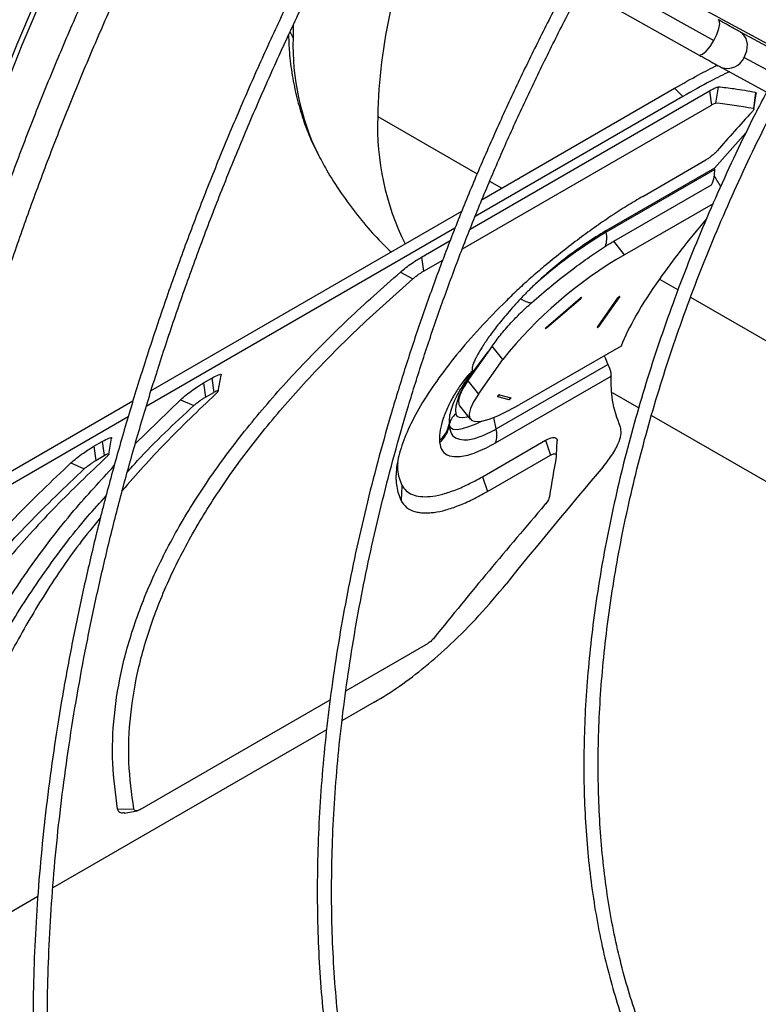
# Model space of a CAD drawing. Units: millimetres. Extents: x 5 to 414, y 3 to 291.
# Drawn here: x 204 to 208, y 27 to 32 of the extents above; entities that cross this region are included whole.
import ezdxf

# ---------------------------------------------------------------- set-up
doc = ezdxf.new("R2010")
doc.units = ezdxf.units.MM

msp = doc.modelspace()

# ---------------------------------------------------------------- linework, layer by layer
at = {"color": 7, "linetype": 'Continuous', "lineweight": 25}
for p, q in [((209.2749, 31.0496), (206.1144, 32.7724)), ((207.2126, 32.0524), (207.693, 31.7838)), ((207.1361, 31.9822), (207.6166, 31.7136)), ((208.2501, 31.5951), (207.8259, 31.8264)), ((207.8433, 31.7007), (208.2675, 31.4694)), ((207.7302, 31.6508), (208.1544, 31.4195)), ((206.4786, 30.8458), (207.6709, 31.534)), ((206.5389, 30.9935), (207.4975, 31.5469)), ((207.5381, 31.505), (207.4975, 31.5469)), ((207.6709, 31.534), (207.6802, 31.4634)), ((207.714, 31.5525), (207.7016, 31.4725)), ((207.9001, 31.5256), (207.89, 31.4453)), ((207.5381, 31.505), (206.5037, 30.9079)), ((207.8918, 31.4421), (207.9039, 31.5208)), ((206.4409, 30.748), (207.6802, 31.4634)), ((207.6965, 31.1495), (207.8528, 31.3253)), ((207.3385, 31.0081), (207.6529, 31.1896)), ((207.6965, 31.1495), (207.1545, 30.8366)), ((207.6969, 31.1419), (207.156, 30.8296)), ((207.1939, 30.785), (207.6814, 31.0664)), ((207.6887, 30.9717), (207.2483, 30.7174)), ((204.8906, 30.042), (206.438, 30.9353)), ((206.4035, 30.85), (204.8659, 29.9624)), ((206.2372, 30.7064), (206.3798, 30.7887)), ((207.1545, 30.8366), (207.156, 30.8296)), ((207.2483, 30.7174), (207.1939, 30.785)), ((206.2372, 30.7064), (206.2465, 30.6357)), ((206.2465, 30.6357), (206.3428, 30.6914)), ((206.1318, 30.6315), (206.194, 30.5983)), ((206.8569, 30.3551), (207.0268, 30.5011)), ((206.8601, 30.3542), (207.0301, 30.5002)), ((207.1125, 30.3574), (207.2152, 30.5034)), ((207.1218, 30.3627), (207.2244, 30.5088)), ((206.6422, 30.1967), (206.5892, 30.2626)), ((207.2305, 30.2631), (206.723, 29.97)), ((206.4681, 30.09), (206.5768, 30.2448)), ((206.5209, 30.0242), (206.6422, 30.1967)), ((206.6088, 29.8505), (207.1652, 30.1717)), ((205.151, 30.0793), (205.1925, 30.1033)), ((205.1925, 30.1033), (205.2018, 30.0327)), ((205.2247, 30.0393), (205.2386, 30.1186)), ((206.6057, 29.7808), (207.1808, 30.1128)), ((205.151, 30.0793), (205.1603, 30.0087)), ((206.4681, 30.09), (206.5209, 30.0242)), ((205.1603, 30.0087), (205.2018, 30.0327)), ((206.6158, 30.0121), (206.6724, 29.9969)), ((206.6256, 30.0205), (206.6822, 30.0053)), ((207.186, 30.0316), (207.3187, 29.955)), ((203.8502, 29.4414), (204.7998, 29.9896)), ((204.8114, 29.7768), (205.0359, 29.9958)), ((205.0359, 29.9958), (205.1028, 29.9669)), ((206.4268, 29.9653), (206.4796, 29.8995)), ((204.7763, 29.9107), (203.8808, 29.3938)), ((207.3825, 29.9182), (208.3869, 29.3383)), ((206.3746, 29.8661), (206.375, 29.8699)), ((204.6055, 29.7644), (204.6471, 29.7884)), ((204.6055, 29.7644), (204.6148, 29.6938)), ((204.6471, 29.7884), (204.6564, 29.7178)), ((204.6792, 29.7244), (204.6932, 29.8037)), ((206.5403, 29.6128), (206.8546, 29.7942)), ((206.8546, 29.7942), (206.8792, 29.7203)), ((206.9083, 29.7188), (206.9126, 29.7927)), ((204.6148, 29.6938), (204.6564, 29.7178)), ((206.5649, 29.5388), (206.8792, 29.7203)), ((204.4904, 29.6809), (204.5574, 29.652)), ((206.5403, 29.6128), (206.5649, 29.5388)), ((205.8602, 28.5469), (206.2686, 28.7827)), ((204.835, 27.9551), (205.7821, 28.5019)), ((206.0016, 28.4895), (205.8406, 28.3966)), ((205.7636, 28.3521), (204.4009, 27.5654)), ((204.7235, 27.9571), (204.804, 27.9586)), ((204.7564, 27.9381), (204.8209, 27.9493)), ((204.3256, 27.522), (203.5404, 27.0687))]:
    msp.add_line(p, q, dxfattribs=at)
at = {"color": 8, "linetype": 'Continuous', "lineweight": 25}
for p, q in [((205.581, 31.8301), (205.5968, 31.7964)), ((205.598, 31.8624), (205.5968, 31.7964)), ((206.0185, 31.4063), (206.5142, 31.1201)), ((206.5762, 31.0843), (206.6362, 31.0497)), ((207.4213, 30.5964), (207.5145, 30.5426)), ((207.5772, 30.5064), (208.3418, 30.065)), ((206.6088, 29.8505), (206.5971, 29.9077))]:
    msp.add_line(p, q, dxfattribs=at)
at = {"color": 7, "linetype": 'Continuous', "lineweight": 25, "flags": 128}
for points in [[(203.2177, 27.145), (203.2213, 27.3976), (203.232, 27.654), (203.2498, 27.914), (203.2748, 28.1773), (203.3068, 28.4436), (203.3458, 28.7126), (203.3919, 28.9841), (203.4449, 29.2576), (203.5047, 29.533), (203.5714, 29.81), (203.6449, 30.0882), (203.7251, 30.3673), (203.8118, 30.647), (203.905, 30.9271), (204.0046, 31.2072), (204.1105, 31.487), (204.2226, 31.7663), (204.3407, 32.0447), (204.4648, 32.3218), (204.5946, 32.5976), (204.7301, 32.8715), (204.8711, 33.1433), (204.9137, 33.223)], [(203.248, 27.1625), (203.2516, 27.4139), (203.2623, 27.6692), (203.28, 27.928), (203.3048, 28.1901), (203.3367, 28.4551), (203.3755, 28.7229), (203.4214, 28.9931), (203.4741, 29.2654), (203.5337, 29.5396), (203.6001, 29.8152), (203.6733, 30.0921), (203.753, 30.37), (203.8394, 30.6484), (203.9322, 30.9272), (204.0313, 31.206), (204.1367, 31.4846), (204.2483, 31.7625), (204.3659, 32.0396), (204.4894, 32.3156), (204.6186, 32.59), (204.7535, 32.8627), (204.8938, 33.1333), (204.9351, 33.2106)], [(207.0301, 30.5002), (207.0318, 30.5019), (207.033, 30.5033), (207.0336, 30.5044), (207.0333, 30.5049), (207.0323, 30.5047), (207.0307, 30.504), (207.0288, 30.5027), (207.0268, 30.5011)], [(207.2244, 30.5088), (207.2249, 30.5098), (207.2247, 30.5103), (207.2237, 30.5101), (207.2221, 30.5094), (207.2201, 30.5081), (207.2182, 30.5065), (207.2164, 30.5049), (207.2152, 30.5034)], [(206.8569, 30.3551), (206.8551, 30.3535), (206.8539, 30.352), (206.8533, 30.3509), (206.8536, 30.3505), (206.8546, 30.3506), (206.8562, 30.3514), (206.8581, 30.3526), (206.8601, 30.3542)], [(207.1125, 30.3574), (207.112, 30.3563), (207.1122, 30.3558), (207.1132, 30.356), (207.1148, 30.3568), (207.1168, 30.358), (207.1188, 30.3596), (207.1205, 30.3613), (207.1218, 30.3627)], [(206.496, 30.1397), (206.4726, 30.1049), (206.4527, 30.0721), (206.4362, 30.0416), (206.4232, 30.0133), (206.4138, 29.9875), (206.4081, 29.9642), (206.4059, 29.9436), (206.4075, 29.9257)], [(206.4681, 30.09), (206.4434, 30.0515), (206.4275, 30.0185), (206.4206, 29.9917), (206.423, 29.9716), (206.4268, 29.9653)], [(206.5209, 30.0242), (206.4963, 29.9857), (206.4804, 29.9527), (206.4735, 29.9259), (206.4759, 29.9059), (206.4873, 29.893), (206.5077, 29.8875), (206.5366, 29.8896), (206.5734, 29.8991), (206.6173, 29.916), (206.6675, 29.9398), (206.723, 29.97)], [(206.6256, 30.0205), (206.6246, 30.0204), (206.623, 30.0196), (206.621, 30.0183), (206.619, 30.0167), (206.6173, 30.0151), (206.616, 30.0136), (206.6155, 30.0126), (206.6158, 30.0121)], [(206.6724, 29.9969), (206.6734, 29.997), (206.675, 29.9978), (206.6769, 29.9991), (206.6789, 30.0007), (206.6807, 30.0023), (206.6819, 30.0038), (206.6825, 30.0048), (206.6822, 30.0053)]]:
    msp.add_lwpolyline(points, dxfattribs=at)
at = {"color": 8, "linetype": 'Continuous', "lineweight": 25, "flags": 128}
for points in [[(207.693, 31.7838), (207.7082, 31.8146), (207.7182, 31.8438), (207.7218, 31.8678), (207.7186, 31.8837), (207.7141, 31.8882)], [(207.8433, 31.7007), (207.8562, 31.7327), (207.8596, 31.7655), (207.8532, 31.795), (207.8378, 31.8177), (207.8259, 31.8264)], [(207.6166, 31.7136), (207.6217, 31.7122), (207.6366, 31.717), (207.655, 31.7318), (207.6746, 31.7551), (207.693, 31.7838)], [(206.4075, 29.9257), (206.4132, 29.9146), (206.4248, 29.9083), (206.4421, 29.9068), (206.4648, 29.9103), (206.4699, 29.9116)], [(206.375, 29.8699), (206.3816, 29.8573), (206.3947, 29.8501), (206.4144, 29.8484), (206.4402, 29.8524), (206.4717, 29.8619), (206.5083, 29.8767), (206.5351, 29.8893)]]:
    msp.add_lwpolyline(points, dxfattribs=at)
at = {"color": 8, "linetype": 'Continuous', "lineweight": 25}
for centre, radius, start, end in [((208.7878, 31.3425), 2.77, 156.2599, 178.6803), ((206.8488, 31.7626), 1.2524, 178.4531, 205.6432), ((207.7608, 31.7346), 0.0892, 249.88, 337.671), ((207.3414, 31.3592), 1.3238, 177.9633, 206.336)]:
    msp.add_arc(centre, radius, start, end, dxfattribs=at)
at = {"color": 7, "linetype": 'Continuous', "lineweight": 25}
for centre, radius, start, end in [((213.3827, 26.3252), 7.5031, 137.14937, 139.12052), ((208.3335, 28.8521), 2.3016, 120.7717, 131.9182), ((207.0362, 30.8001), 0.1234, 340.9652, 13.8735), ((208.3152, 28.8625), 2.1399, 119.9065, 141.4274), ((206.8004, 30.6031), 0.126, 236.137, 262.7527), ((207.0292, 30.5037), 0.00356, 226.5955, 283.3729), ((207.2092, 30.5244), 0.0218, 285.831, 314.1636), ((206.8593, 30.3577), 0.00356, 226.5955, 283.3729), ((207.1066, 30.3783), 0.0218, 285.831, 314.1636), ((207.8047, 29.2166), 1.6015, 140.0599, 144.8041), ((211.2642, 31.9794), 4.4799, 203.1996, 203.7977), ((206.6006, 30.0396), 0.0314, 298.8125, 322.5214), ((206.6573, 30.0244), 0.0314, 298.8125, 322.5214), ((206.4584, 29.8587), 0.0841, 127.2337, 172.3936), ((206.2472, 29.894), 0.1285, 307.8163, 351.305), ((206.246, 29.886), 0.13, 308.192, 351.2345), ((206.4496, 29.8851), 0.0761, 187.9075, 191.5311), ((206.6314, 29.8804), 0.2572, 181.2817, 183.1719), ((206.4889, 29.8209), 0.1235, 341.0336, 13.8633), ((206.5772, 29.8013), 0.2514, 182.0044, 184.0039), ((212.678, 28.6236), 5.872, 169.30556, 171.28372)]:
    msp.add_arc(centre, radius, start, end, dxfattribs=at)
for centre, major_axis, ratio, start_param, end_param in [((217.1959, 21.65), (10.0997, -9.6679), 0.175499, 2.877333, 2.923739), ((209.9312, 30.8387), (-2.6418, 3.0818), 0.410743, 1.14872, 1.165258), ((208.8861, 31.442), (1.6624, 1.4251), 0.218443, 2.201724, 2.432882), ((208.8861, 31.442), (1.6624, 1.4251), 0.218443, 2.432882, 2.750372), ((217.5773, 21.936), (12.9927, 13.4089), 0.692277, 1.662673, 1.703454), ((217.2295, 21.7138), (13.0281, 13.3437), 0.691721, 1.66196, 1.708366)]:
    msp.add_ellipse(centre, major_axis=major_axis, ratio=ratio, start_param=start_param, end_param=end_param, dxfattribs=at)
for points, knots in [([(205.1042, 33.114), (205.1033, 33.1124), (205.0558, 33.0263), (204.9658, 32.8536), (204.8348, 32.5959), (204.7094, 32.3362), (204.5889, 32.075), (204.4737, 31.8126), (204.3639, 31.5492), (204.2595, 31.2851), (204.1606, 31.0205), (204.0675, 30.7557), (203.98, 30.491), (203.8984, 30.2265), (203.8227, 29.9625), (203.7529, 29.6994), (203.6892, 29.4373), (203.6317, 29.1765), (203.5803, 28.9172), (203.5351, 28.6598), (203.4962, 28.4044), (203.4636, 28.1513), (203.4373, 27.9007), (203.4174, 27.6529), (203.4039, 27.4082), (203.3969, 27.1667), (203.3962, 26.9287), (203.402, 26.6944), (203.4142, 26.464), (203.4328, 26.2379), (203.4578, 26.0161), (203.4893, 25.7989), (203.527, 25.5866), (203.5711, 25.3793), (203.6215, 25.1772), (203.6781, 24.9806), (203.7409, 24.7896), (203.8098, 24.6045), (203.8848, 24.4253), (203.9658, 24.2524), (204.0527, 24.0858), (204.1453, 23.9258), (204.2437, 23.7725), (204.3477, 23.6261), (204.4572, 23.4866), (204.5721, 23.3543), (204.6922, 23.2293), (204.8174, 23.1115), (204.9479, 23.0016), (205.0623, 22.9135), (205.135, 22.865), (205.1609, 22.8478)], [0, 0, 0, 0, 0.000385, 0.021417, 0.04245, 0.063482, 0.084516, 0.105549, 0.126583, 0.147618, 0.168653, 0.18969, 0.210727, 0.231765, 0.252804, 0.273845, 0.294886, 0.315929, 0.336973, 0.358019, 0.379066, 0.400114, 0.421164, 0.442216, 0.463268, 0.484322, 0.505377, 0.526433, 0.547489, 0.568546, 0.589603, 0.610659, 0.631713, 0.652766, 0.673815, 0.694861, 0.715902, 0.736936, 0.757963, 0.778982, 0.79999, 0.820987, 0.841971, 0.862942, 0.8839, 0.904842, 0.925771, 0.946686, 0.967589, 0.988482, 1, 1, 1, 1]), ([(205.0108, 23.1376), (204.9891, 23.1551), (204.9244, 23.2074), (204.822, 23.3026), (204.7033, 23.4227), (204.5901, 23.5504), (204.4821, 23.6851), (204.3796, 23.8268), (204.2826, 23.9753), (204.1913, 24.1305), (204.1056, 24.2922), (204.0257, 24.4602), (203.9517, 24.6345), (203.8835, 24.8148), (203.8214, 25.0009), (203.7653, 25.1928), (203.7153, 25.3902), (203.6714, 25.5928), (203.6337, 25.8006), (203.6023, 26.0133), (203.5771, 26.2308), (203.5582, 26.4527), (203.5456, 26.679), (203.5393, 26.9093), (203.5394, 27.1434), (203.5458, 27.3812), (203.5586, 27.6224), (203.5777, 27.8667), (203.6031, 28.1139), (203.6347, 28.3637), (203.6727, 28.616), (203.7169, 28.8704), (203.7672, 29.1268), (203.8237, 29.3848), (203.8863, 29.6442), (203.9549, 29.9048), (204.0295, 30.1662), (204.11, 30.4283), (204.1963, 30.6908), (204.2883, 30.9534), (204.3859, 31.2158), (204.4891, 31.4778), (204.5977, 31.7391), (204.7116, 31.9996), (204.8308, 32.2588), (204.955, 32.5166), (205.0847, 32.7725), (205.176, 32.9482), (205.2254, 33.0377), (205.2285, 33.0433)], [0, 0, 0, 0, 0.011096, 0.033181, 0.055254, 0.077314, 0.099358, 0.121387, 0.143399, 0.165397, 0.18738, 0.209349, 0.231307, 0.253254, 0.275193, 0.297123, 0.319048, 0.340968, 0.362883, 0.384796, 0.406707, 0.428616, 0.450525, 0.472434, 0.494342, 0.516252, 0.538161, 0.560072, 0.581984, 0.603897, 0.625812, 0.647728, 0.669645, 0.691564, 0.713483, 0.735405, 0.757327, 0.779251, 0.801175, 0.823101, 0.845028, 0.866955, 0.888883, 0.910812, 0.932742, 0.954672, 0.976602, 0.998533, 1, 1, 1, 1]), ([(205.9172, 32.6528), (205.9092, 32.6382), (205.8558, 32.5411), (205.7618, 32.3593), (205.6355, 32.1077), (205.5147, 31.8543), (205.3989, 31.5995), (205.2884, 31.3435), (205.1833, 31.0867), (205.0836, 30.8292), (204.9896, 30.5714), (204.9012, 30.3134), (204.8186, 30.0557), (204.7418, 29.7983), (204.671, 29.5416), (204.6062, 29.2859), (204.5475, 29.0314), (204.495, 28.7784), (204.4486, 28.527), (204.4085, 28.2777), (204.3746, 28.0305), (204.3471, 27.7859), (204.3259, 27.544), (204.3111, 27.3051), (204.3027, 27.0694), (204.3007, 26.8371), (204.3051, 26.6086), (204.3159, 26.3839), (204.333, 26.1635), (204.3566, 25.9474), (204.3865, 25.736), (204.4228, 25.5293), (204.4654, 25.3278), (204.5142, 25.1314), (204.5692, 24.9406), (204.6303, 24.7553), (204.6976, 24.5759), (204.7709, 24.4026), (204.8501, 24.2355), (204.9351, 24.0747), (205.026, 23.9205), (205.1225, 23.7731), (205.2245, 23.6324), (205.3321, 23.4989), (205.4449, 23.3724), (205.563, 23.2533), (205.6862, 23.1414), (205.8146, 23.0377), (205.9113, 22.9653), (205.9665, 22.93), (205.9757, 22.9241)], [0, 0, 0, 0, 0.00383, 0.025397, 0.046965, 0.068533, 0.090102, 0.11167, 0.133239, 0.154808, 0.176378, 0.197948, 0.219519, 0.24109, 0.262662, 0.284235, 0.305808, 0.327382, 0.348956, 0.370532, 0.392108, 0.413685, 0.435263, 0.456842, 0.478421, 0.500001, 0.521581, 0.543162, 0.564743, 0.586324, 0.607905, 0.629485, 0.651064, 0.672641, 0.694216, 0.715789, 0.737358, 0.758923, 0.780483, 0.802037, 0.823585, 0.845126, 0.866659, 0.888185, 0.909702, 0.931212, 0.952714, 0.974209, 0.995699, 1, 1, 1, 1]), ([(205.3973, 23.5357), (205.368, 23.5704), (205.3025, 23.6479), (205.2072, 23.7767), (205.1104, 23.9204), (205.0193, 24.071), (204.9339, 24.2282), (204.8542, 24.3918), (204.7805, 24.5616), (204.7126, 24.7374), (204.6508, 24.9192), (204.595, 25.1067), (204.5453, 25.2997), (204.5018, 25.498), (204.4645, 25.7015), (204.4335, 25.9098), (204.4087, 26.1229), (204.3903, 26.3405), (204.3782, 26.5623), (204.3725, 26.7882), (204.3731, 27.0178), (204.3801, 27.251), (204.3934, 27.4876), (204.4131, 27.7273), (204.4391, 27.9697), (204.4714, 28.2148), (204.51, 28.4622), (204.5548, 28.7117), (204.6058, 28.963), (204.6629, 29.2159), (204.7261, 29.4701), (204.7953, 29.7253), (204.8705, 29.9813), (204.9515, 30.2378), (205.0383, 30.4946), (205.1307, 30.7513), (205.2288, 31.0077), (205.3324, 31.2637), (205.4414, 31.5188), (205.5556, 31.7728), (205.675, 32.0255), (205.7997, 32.2765), (205.9013, 32.4741), (205.9631, 32.5872), (205.9799, 32.6181)], [0, 0, 0, 0, 0.01969, 0.044028, 0.068358, 0.092679, 0.116991, 0.141295, 0.165591, 0.189882, 0.214167, 0.238447, 0.262723, 0.286997, 0.311268, 0.335537, 0.359805, 0.384072, 0.408339, 0.432606, 0.456873, 0.48114, 0.505407, 0.529675, 0.553944, 0.578213, 0.602483, 0.626754, 0.651026, 0.675299, 0.699572, 0.723846, 0.748121, 0.772397, 0.796673, 0.82095, 0.845227, 0.869505, 0.893783, 0.918062, 0.94234, 0.96662, 0.990899, 1, 1, 1, 1]), ([(206.9698, 32.0737), (206.951, 32.0387), (206.8925, 31.9299), (206.7995, 31.745), (206.6907, 31.5195), (206.5874, 31.2924), (206.4892, 31.0642), (206.3965, 30.8352), (206.3093, 30.6056), (206.2277, 30.3757), (206.1518, 30.1459), (206.0818, 29.9164), (206.0177, 29.6875), (205.9596, 29.4595), (205.9076, 29.2327), (205.8617, 29.0074), (205.822, 28.7839), (205.7886, 28.5624), (205.7615, 28.3433), (205.7407, 28.1268), (205.7264, 27.9132), (205.7184, 27.7028), (205.7168, 27.4958), (205.7216, 27.2926), (205.7329, 27.0933), (205.7505, 26.8983), (205.7745, 26.7077), (205.8049, 26.5219), (205.8416, 26.3411), (205.8845, 26.1654), (205.9337, 25.9952), (205.989, 25.8307), (206.0504, 25.6721), (206.1179, 25.5195), (206.1912, 25.3733), (206.2703, 25.2335), (206.3552, 25.1004), (206.4456, 24.9741), (206.5416, 24.8549), (206.6428, 24.7428), (206.7492, 24.638), (206.861, 24.541), (206.9548, 24.4671), (207.013, 24.4283), (207.0306, 24.4166)], [0, 0, 0, 0, 0.011595, 0.036048, 0.060501, 0.084954, 0.109408, 0.133862, 0.158317, 0.182773, 0.207229, 0.231686, 0.256145, 0.280604, 0.305064, 0.329526, 0.353989, 0.378453, 0.402918, 0.427384, 0.451852, 0.476321, 0.500791, 0.525262, 0.549734, 0.574206, 0.598677, 0.623148, 0.647617, 0.672084, 0.696548, 0.721007, 0.745461, 0.769908, 0.794346, 0.818775, 0.843193, 0.867599, 0.891993, 0.916373, 0.940741, 0.965098, 0.989445, 1, 1, 1, 1]), ([(206.6541, 24.8388), (206.6296, 24.8658), (206.5719, 24.9294), (206.4871, 25.0381), (206.3989, 25.1634), (206.3165, 25.2957), (206.2397, 25.4345), (206.1686, 25.5797), (206.1035, 25.7312), (206.0442, 25.8887), (205.991, 26.0521), (205.9438, 26.2211), (205.9028, 26.3956), (205.8679, 26.5752), (205.8393, 26.7598), (205.817, 26.9491), (205.801, 27.143), (205.7913, 27.341), (205.788, 27.5431), (205.791, 27.7489), (205.8004, 27.9581), (205.8162, 28.1705), (205.8382, 28.3858), (205.8666, 28.6038), (205.9012, 28.8241), (205.942, 29.0465), (205.989, 29.2706), (206.0421, 29.4962), (206.1013, 29.723), (206.1664, 29.9506), (206.2374, 30.1789), (206.3142, 30.4075), (206.3967, 30.636), (206.4848, 30.8643), (206.5784, 31.0919), (206.6773, 31.3186), (206.7813, 31.5442), (206.8909, 31.7682), (206.9747, 31.9334), (207.0234, 32.0232), (207.0323, 32.0396)], [0, 0, 0, 0, 0.019965, 0.047108, 0.074237, 0.101352, 0.128453, 0.155541, 0.182617, 0.209683, 0.236741, 0.263792, 0.290838, 0.317879, 0.344917, 0.371953, 0.398988, 0.426022, 0.453056, 0.48009, 0.507125, 0.53416, 0.561196, 0.588234, 0.615273, 0.642313, 0.669354, 0.696396, 0.72344, 0.750485, 0.777531, 0.804578, 0.831626, 0.858674, 0.885724, 0.912774, 0.939824, 0.966876, 0.993927, 1, 1, 1, 1]), ([(207.8259, 31.8264), (207.8206, 31.8293), (207.8052, 31.8377), (207.7753, 31.8541), (207.7424, 31.8724), (207.7213, 31.8842), (207.7141, 31.8882)], [0, 0, 0, 0, 0.173556, 0.50221, 0.832448, 1, 1, 1, 1]), ([(205.5743, 31.8103), (205.5755, 31.7823), (205.5783, 31.7147), (205.5921, 31.6108), (205.6145, 31.4992), (205.6456, 31.3928), (205.6796, 31.3014), (205.7069, 31.2478), (205.718, 31.2261)], [0, 0, 0, 0, 0.133303, 0.321713, 0.508869, 0.693832, 0.875722, 1, 1, 1, 1]), ([(207.6166, 31.7136), (207.624, 31.7094), (207.6458, 31.6973), (207.6795, 31.6786), (207.7095, 31.662), (207.725, 31.6535), (207.7302, 31.6508)], [0, 0, 0, 0, 0.1735981, 0.5049516, 0.83703, 1, 1, 1, 1]), ([(207.4975, 31.5469), (207.5382, 31.5701), (207.6154, 31.614), (207.6797, 31.6464), (207.7101, 31.6617)], [0, 0, 0, 0, 0.527224, 1, 1, 1, 1]), ([(207.7702, 31.6289), (207.74, 31.6143), (207.6717, 31.581), (207.586, 31.5323), (207.5381, 31.505)], [0, 0, 0, 0, 0.440842, 1, 1, 1, 1]), ([(207.9553, 31.528), (207.9362, 31.4914), (207.8831, 31.3903), (207.8017, 31.2225), (207.7107, 31.0252), (207.6253, 30.8266), (207.5451, 30.6273), (207.4706, 30.4274), (207.4017, 30.2274), (207.3386, 30.0275), (207.2813, 29.8281), (207.2301, 29.6296), (207.185, 29.4322), (207.146, 29.2363), (207.1132, 29.0423), (207.0867, 28.8505), (207.0666, 28.6611), (207.0528, 28.4746), (207.0455, 28.2912), (207.0445, 28.1112), (207.05, 27.9349), (207.0619, 27.7627), (207.0802, 27.5949), (207.1048, 27.4316), (207.1358, 27.2733), (207.1731, 27.1202), (207.2167, 26.9725), (207.2664, 26.8305), (207.3221, 26.6944), (207.3839, 26.5646), (207.4515, 26.4411), (207.5248, 26.3244), (207.6038, 26.2144), (207.6883, 26.1115), (207.7779, 26.0158), (207.8731, 25.9278), (207.9535, 25.8611), (208.0038, 25.8266), (208.0191, 25.8162)], [0, 0, 0, 0, 0.016205, 0.044786, 0.073366, 0.101947, 0.13053, 0.159113, 0.187698, 0.216284, 0.244872, 0.273461, 0.302053, 0.330647, 0.359242, 0.387841, 0.416441, 0.445044, 0.473649, 0.502255, 0.530864, 0.559473, 0.588083, 0.616691, 0.645298, 0.673901, 0.702498, 0.731087, 0.759666, 0.788231, 0.816781, 0.845312, 0.873822, 0.90231, 0.930775, 0.959219, 0.987643, 1, 1, 1, 1]), ([(207.6709, 31.534), (207.682, 31.5401), (207.7021, 31.551), (207.7103, 31.552), (207.714, 31.5525)], [0, 0, 0, 0, 0.5589291, 1, 1, 1, 1]), ([(207.9001, 31.5256), (207.8641, 31.532), (207.7997, 31.5435), (207.7402, 31.5497), (207.714, 31.5525)], [0, 0, 0, 0, 0.5599979, 1, 1, 1, 1]), ([(207.9001, 31.5256), (207.9023, 31.5249), (207.9048, 31.5242), (207.9035, 31.5206), (207.9033, 31.52)], [0, 0, 0, 0, 0.837832, 1, 1, 1, 1]), ([(207.7519, 26.15), (207.7496, 26.1525), (207.7179, 26.1859), (207.6618, 26.2572), (207.584, 26.3642), (207.5123, 26.4787), (207.4462, 26.5997), (207.3858, 26.727), (207.3314, 26.8606), (207.2828, 27.0001), (207.2404, 27.1453), (207.204, 27.296), (207.1738, 27.4519), (207.1499, 27.6127), (207.1322, 27.7783), (207.1209, 27.9482), (207.1158, 28.1223), (207.1171, 28.3001), (207.1248, 28.4815), (207.1388, 28.6661), (207.1591, 28.8536), (207.1857, 29.0436), (207.2185, 29.2358), (207.2576, 29.43), (207.3027, 29.6257), (207.3539, 29.8226), (207.4111, 30.0205), (207.4741, 30.2188), (207.5429, 30.4174), (207.6173, 30.6158), (207.6972, 30.8137), (207.7825, 31.0108), (207.8733, 31.2066), (207.9518, 31.3678), (208.0018, 31.4628), (208.0181, 31.4938)], [0, 0, 0, 0, 0.002481, 0.034313, 0.066118, 0.097897, 0.129652, 0.161383, 0.193094, 0.224788, 0.256469, 0.288139, 0.319801, 0.351457, 0.38311, 0.414761, 0.446411, 0.478061, 0.509711, 0.541363, 0.573017, 0.604673, 0.636331, 0.667991, 0.699653, 0.731318, 0.762984, 0.794653, 0.826323, 0.857995, 0.889668, 0.921342, 0.953018, 0.984694, 1, 1, 1, 1]), ([(207.6802, 31.4634), (207.6857, 31.4664), (207.6956, 31.4718), (207.6998, 31.4723), (207.7016, 31.4725)], [0, 0, 0, 0, 0.5555075, 1, 1, 1, 1]), ([(207.89, 31.4453), (207.8908, 31.4448), (207.8926, 31.4439), (207.8909, 31.4386), (207.8854, 31.432), (207.8819, 31.428)], [0, 0, 0, 0, 0.281561, 0.560391, 1, 1, 1, 1]), ([(207.7097, 31.2357), (207.7056, 31.2314), (207.6974, 31.2225), (207.6811, 31.2088), (207.6657, 31.1974), (207.6571, 31.1922), (207.6529, 31.1896)], [0, 0, 0, 0, 0.275543, 0.564044, 0.782948, 1, 1, 1, 1]), ([(205.7206, 31.2212), (205.7345, 31.1943), (205.7695, 31.1269), (205.835, 31.0247), (205.9155, 30.9152), (205.9986, 30.8169), (206.0578, 30.7584), (206.0851, 30.7315)], [0, 0, 0, 0, 0.148179, 0.371578, 0.593086, 0.812778, 1, 1, 1, 1]), ([(207.6814, 31.0664), (207.6869, 31.0791), (207.6967, 31.1017), (207.6968, 31.1297), (207.6969, 31.1419)], [0, 0, 0, 0, 0.561884, 1, 1, 1, 1]), ([(207.6969, 31.1419), (207.6968, 31.1433), (207.6967, 31.1458), (207.6965, 31.1484), (207.6965, 31.1495)], [0, 0, 0, 0, 0.56, 1, 1, 1, 1]), ([(207.3385, 31.0081), (207.313, 30.993), (207.2619, 30.9628), (207.1806, 30.9102), (207.0973, 30.8531), (207.013, 30.7916), (206.9289, 30.7269), (206.8513, 30.6636), (206.7812, 30.6032), (206.7182, 30.5462), (206.6791, 30.5081), (206.6595, 30.4891)], [0, 0, 0, 0, 0.118432, 0.236839, 0.355122, 0.473364, 0.59169, 0.709952, 0.806794, 0.903164, 1, 1, 1, 1]), ([(207.1545, 30.8366), (207.1219, 30.8167), (207.0568, 30.7771), (206.9588, 30.7051), (206.8704, 30.6335), (206.8207, 30.5876), (206.7959, 30.5647)], [0, 0, 0, 0, 0.2825, 0.563482, 0.782654, 1, 1, 1, 1]), ([(206.7845, 30.4781), (206.8174, 30.5068), (206.8833, 30.5642), (206.9826, 30.642), (207.0739, 30.708), (207.1265, 30.7426), (207.1528, 30.7598)], [0, 0, 0, 0, 0.2797519, 0.5598367, 0.7800171, 1, 1, 1, 1]), ([(207.1528, 30.7598), (207.1576, 30.7629), (207.1653, 30.7678), (207.176, 30.7744), (207.185, 30.7798), (207.191, 30.7833), (207.1939, 30.785)], [0, 0, 0, 0, 0.340799, 0.56088, 0.780614, 1, 1, 1, 1]), ([(206.1318, 30.6315), (206.1406, 30.6388), (206.1584, 30.6535), (206.1879, 30.675), (206.215, 30.6931), (206.2298, 30.7019), (206.2372, 30.7064)], [0, 0, 0, 0, 0.282121, 0.5626778, 0.7814641, 1, 1, 1, 1]), ([(204.7235, 27.9571), (204.7132, 28.0325), (204.6925, 28.1832), (204.7019, 28.4215), (204.742, 28.6663), (204.8161, 28.9171), (204.9232, 29.1719), (205.0605, 29.4243), (205.2249, 29.6725), (205.4134, 29.9154), (205.6282, 30.1569), (205.8659, 30.3962), (206.0431, 30.553), (206.1318, 30.6315)], [0, 0, 0, 0, 0.093363, 0.186729, 0.280061, 0.373371, 0.466675, 0.559969, 0.647947, 0.735927, 0.823937, 0.911971, 1, 1, 1, 1]), ([(204.804, 27.9586), (204.7936, 28.0348), (204.7729, 28.1859), (204.7833, 28.4234), (204.824, 28.6647), (204.8972, 28.9096), (205.0018, 29.1571), (205.135, 29.402), (205.2944, 29.6436), (205.4779, 29.8816), (205.6891, 30.1205), (205.926, 30.3603), (206.1042, 30.5186), (206.194, 30.5983)], [0, 0, 0, 0, 0.095839, 0.190182, 0.283309, 0.375554, 0.467291, 0.558874, 0.645464, 0.732576, 0.820527, 0.909592, 1, 1, 1, 1]), ([(206.194, 30.5983), (206.1981, 30.6018), (206.2067, 30.6089), (206.2212, 30.6195), (206.235, 30.6289), (206.2426, 30.6334), (206.2465, 30.6357)], [0, 0, 0, 0, 0.266273, 0.548483, 0.771846, 1, 1, 1, 1]), ([(206.7959, 30.5647), (206.788, 30.5571), (206.7751, 30.5447), (206.7579, 30.5274), (206.7437, 30.5129), (206.7347, 30.5033), (206.7302, 30.4985)], [0, 0, 0, 0, 0.341677, 0.56187, 0.781322, 1, 1, 1, 1]), ([(206.7302, 30.4985), (206.7079, 30.4741), (206.6651, 30.4272), (206.6113, 30.3616), (206.5681, 30.3037), (206.538, 30.2581), (206.5177, 30.2236), (206.5048, 30.1987), (206.4938, 30.1736), (206.4882, 30.155), (206.4881, 30.1433), (206.4912, 30.1417), (206.4924, 30.141)], [0, 0, 0, 0, 0.178507, 0.342204, 0.491128, 0.625374, 0.708862, 0.782377, 0.846093, 0.943903, 0.976676, 1, 1, 1, 1]), ([(206.6595, 30.4891), (206.6147, 30.4436), (206.5251, 30.3527), (206.4091, 30.2185), (206.3093, 30.0882), (206.2283, 29.9637), (206.1676, 29.8472), (206.1274, 29.7403), (206.1084, 29.6447), (206.1088, 29.56), (206.1263, 29.5154), (206.135, 29.4931)], [0, 0, 0, 0, 0.112505, 0.224695, 0.336536, 0.448165, 0.559794, 0.669444, 0.779301, 0.889501, 1, 1, 1, 1]), ([(206.5892, 30.2626), (206.6019, 30.2806), (206.6274, 30.3167), (206.6766, 30.374), (206.7292, 30.428), (206.766, 30.4614), (206.7845, 30.4781)], [0, 0, 0, 0, 0.280058, 0.560149, 0.779844, 1, 1, 1, 1]), ([(206.5768, 30.2448), (206.5792, 30.2481), (206.5833, 30.254), (206.5874, 30.26), (206.5892, 30.2626)], [0, 0, 0, 0, 0.562537, 1, 1, 1, 1]), ([(207.1652, 30.1717), (207.1703, 30.1588), (207.1794, 30.1354), (207.1804, 30.1198), (207.1808, 30.1128)], [0, 0, 0, 0, 0.552408, 1, 1, 1, 1]), ([(205.1925, 30.1033), (205.2046, 30.1097), (205.2289, 30.1226), (205.2413, 30.1242), (205.2379, 30.1181), (205.2374, 30.1173)], [0, 0, 0, 0, 0.462915, 0.93094, 1, 1, 1, 1]), ([(206.4924, 30.141), (206.4902, 30.1391), (206.4843, 30.1341), (206.4735, 30.123), (206.4553, 30.1021), (206.4285, 30.0663), (206.3969, 30.0171), (206.3665, 29.9596), (206.3428, 29.9008), (206.3275, 29.8431), (206.3265, 29.8096), (206.326, 29.7925)], [0, 0, 0, 0, 0.01422, 0.036724, 0.075267, 0.157577, 0.291476, 0.445906, 0.620344, 0.806511, 1, 1, 1, 1]), ([(206.496, 30.1397), (206.4958, 30.1396), (206.4954, 30.1393), (206.4946, 30.1387), (206.4934, 30.1377), (206.4917, 30.1361), (206.4857, 30.1298), (206.4792, 30.1215), (206.4707, 30.1103), (206.4621, 30.0983), (206.4508, 30.0816), (206.4359, 30.0583), (206.4173, 30.0258), (206.3981, 29.9867), (206.3829, 29.9456), (206.3739, 29.9071), (206.3741, 29.8855), (206.3742, 29.8746)], [0, 0, 0, 0, 0.001384, 0.003005, 0.005084, 0.00941, 0.015671, 0.054672, 0.07942, 0.114122, 0.163233, 0.233967, 0.33902, 0.490407, 0.656833, 0.827246, 1, 1, 1, 1]), ([(206.4924, 30.141), (206.4936, 30.1409), (206.4952, 30.1408), (206.4958, 30.14), (206.496, 30.1397)], [0, 0, 0, 0, 0.673602, 1, 1, 1, 1]), ([(207.2272, 29.859), (207.2115, 29.9025), (207.1836, 29.9801), (207.1816, 30.0723), (207.1808, 30.1128)], [0, 0, 0, 0, 0.5614541, 1, 1, 1, 1]), ([(205.0359, 29.9958), (205.045, 30.0038), (205.0631, 30.0195), (205.0958, 30.0438), (205.1261, 30.0644), (205.1427, 30.0744), (205.151, 30.0793)], [0, 0, 0, 0, 0.283745, 0.564216, 0.782502, 1, 1, 1, 1]), ([(205.2116, 30.0241), (205.1262, 29.9432), (204.9604, 29.7861), (204.8169, 29.6234), (204.7472, 29.5444)], [0, 0, 0, 0, 0.514961, 1, 1, 1, 1]), ([(205.1028, 29.9669), (205.1073, 29.9708), (205.1165, 29.9788), (205.133, 29.9911), (205.1482, 30.0014), (205.1563, 30.0063), (205.1603, 30.0087)], [0, 0, 0, 0, 0.280471, 0.572815, 0.787876, 1, 1, 1, 1]), ([(205.2018, 30.0327), (205.208, 30.036), (205.2205, 30.0426), (205.2263, 30.042), (205.2232, 30.0355), (205.2155, 30.0279), (205.2116, 30.0241)], [0, 0, 0, 0, 0.2745786, 0.551293, 0.7727037, 1, 1, 1, 1]), ([(204.7721, 29.6362), (204.7888, 29.6551), (204.8886, 29.7681), (205.0055, 29.8766), (205.1028, 29.9669)], [0, 0, 0, 0, 0.167772, 1, 1, 1, 1]), ([(206.3746, 29.8661), (206.3771, 29.8515), (206.3823, 29.8226), (206.4129, 29.7995), (206.4602, 29.7933), (206.5255, 29.8071), (206.5812, 29.8361), (206.6088, 29.8505)], [0, 0, 0, 0, 0.196184, 0.388159, 0.575102, 0.789463, 1, 1, 1, 1]), ([(207.1417, 29.6624), (207.1588, 29.6841), (207.1929, 29.7276), (207.2217, 29.786), (207.2337, 29.8314), (207.2294, 29.8498), (207.2272, 29.859)], [0, 0, 0, 0, 0.279208, 0.559528, 0.78012, 1, 1, 1, 1]), ([(204.6471, 29.7884), (204.6591, 29.7948), (204.6834, 29.8077), (204.6959, 29.8093), (204.6924, 29.8032), (204.692, 29.8024)], [0, 0, 0, 0, 0.462915, 0.93094, 1, 1, 1, 1]), ([(206.8546, 29.7942), (206.8648, 29.7993), (206.8851, 29.8093), (206.9036, 29.8077), (206.9121, 29.8008), (206.9118, 29.7933), (206.9118, 29.7916)], [0, 0, 0, 0, 0.330236, 0.661196, 0.921923, 1, 1, 1, 1]), ([(204.4904, 29.6809), (204.4995, 29.6889), (204.5176, 29.7046), (204.5503, 29.7289), (204.5807, 29.7495), (204.5972, 29.7595), (204.6055, 29.7644)], [0, 0, 0, 0, 0.283745, 0.564216, 0.782502, 1, 1, 1, 1]), ([(206.3264, 29.7838), (206.3297, 29.7683), (206.3363, 29.7375), (206.3726, 29.7142), (206.4288, 29.71), (206.5063, 29.7286), (206.5727, 29.7635), (206.6057, 29.7808)], [0, 0, 0, 0, 0.192668, 0.383025, 0.570142, 0.786541, 1, 1, 1, 1]), ([(204.6564, 29.7178), (204.6626, 29.7211), (204.675, 29.7277), (204.6808, 29.7271), (204.6777, 29.7206), (204.67, 29.713), (204.6661, 29.7092)], [0, 0, 0, 0, 0.274579, 0.551293, 0.772704, 1, 1, 1, 1]), ([(206.8792, 29.7203), (206.8842, 29.7228), (206.8944, 29.7278), (206.904, 29.7272), (206.9087, 29.7221), (206.9082, 29.7162), (206.908, 29.7133)], [0, 0, 0, 0, 0.275988, 0.564618, 0.783394, 1, 1, 1, 1]), ([(203.6367, 27.3386), (203.6421, 27.4406), (203.6528, 27.6444), (203.7118, 27.9519), (203.803, 28.2588), (203.9293, 28.564), (204.0885, 28.8643), (204.2803, 29.158), (204.4844, 29.4262), (204.6383, 29.5934), (204.7068, 29.6677)], [0, 0, 0, 0, 0.129029, 0.258031, 0.387051, 0.516065, 0.6451, 0.771809, 0.898526, 1, 1, 1, 1]), ([(204.6661, 29.7092), (204.5811, 29.6282), (204.4116, 29.4668), (204.1863, 29.2172), (203.9828, 28.9632), (203.8072, 28.7043), (203.6941, 28.5192), (203.6476, 28.4202), (203.6426, 28.4094)], [0, 0, 0, 0, 0.195979, 0.390737, 0.585742, 0.781148, 0.976261, 1, 1, 1, 1]), ([(203.7033, 28.7868), (203.7152, 28.8053), (203.7896, 28.9213), (203.9575, 29.1295), (204.2049, 29.4103), (204.3952, 29.5907), (204.4904, 29.6809)], [0, 0, 0, 0, 0.059677, 0.373126, 0.686529, 1, 1, 1, 1]), ([(204.5574, 29.652), (204.5618, 29.6559), (204.571, 29.6639), (204.5875, 29.6762), (204.6027, 29.6865), (204.6108, 29.6914), (204.6148, 29.6938)], [0, 0, 0, 0, 0.280471, 0.572815, 0.787876, 1, 1, 1, 1]), ([(206.1186, 29.6811), (206.1178, 29.6696), (206.1148, 29.626), (206.129, 29.5938), (206.1395, 29.5701)], [0, 0, 0, 0, 0.262605, 1, 1, 1, 1]), ([(203.6715, 28.6016), (203.7166, 28.6735), (203.8221, 28.8418), (204.0251, 29.101), (204.2721, 29.3806), (204.4619, 29.5612), (204.5574, 29.652)], [0, 0, 0, 0, 0.197809, 0.462981, 0.730134, 1, 1, 1, 1]), ([(206.1395, 29.5701), (206.1458, 29.5602), (206.1585, 29.5405), (206.1898, 29.5221), (206.2298, 29.5125), (206.2786, 29.5127), (206.335, 29.5228), (206.3981, 29.543), (206.4665, 29.5721), (206.5157, 29.5992), (206.5403, 29.6128)], [0, 0, 0, 0, 0.1239024, 0.2482825, 0.3730693, 0.4985884, 0.6238922, 0.7491411, 0.8745864, 1, 1, 1, 1]), ([(206.1395, 29.5701), (206.1389, 29.5612), (206.1381, 29.5467), (206.137, 29.5265), (206.136, 29.5098), (206.1353, 29.4986), (206.135, 29.4931)], [0, 0, 0, 0, 0.345046, 0.565542, 0.783859, 1, 1, 1, 1]), ([(203.7175, 27.3359), (203.7229, 27.438), (203.7336, 27.6412), (203.7929, 27.9466), (203.8833, 28.2493), (204.0078, 28.5491), (204.1638, 28.8438), (204.3528, 29.1325), (204.5202, 29.3569), (204.6348, 29.483), (204.6658, 29.5172)], [0, 0, 0, 0, 0.138658, 0.275903, 0.412126, 0.547749, 0.68318, 0.816407, 0.950234, 1, 1, 1, 1]), ([(206.135, 29.4931), (206.1432, 29.4809), (206.1596, 29.4566), (206.194, 29.4408), (206.2247, 29.4341), (206.2475, 29.432), (206.2722, 29.4322), (206.3076, 29.4357), (206.3563, 29.4458), (206.421, 29.4675), (206.4904, 29.4977), (206.5401, 29.5251), (206.5649, 29.5388)], [0, 0, 0, 0, 0.145017, 0.290028, 0.349289, 0.408345, 0.46741, 0.526699, 0.64494, 0.763191, 0.881591, 1, 1, 1, 1]), ([(206.8738, 29.5135), (206.8731, 29.5103), (206.8716, 29.5039), (206.8646, 29.4901), (206.8566, 29.4797), (206.8516, 29.4734)], [0, 0, 0, 0, 0.282177, 0.561223, 1, 1, 1, 1]), ([(204.6386, 29.41), (204.6028, 29.366), (204.4982, 29.2373), (204.3518, 29.0192), (204.1988, 28.757), (204.0734, 28.4919), (203.9742, 28.2251), (203.9026, 27.9578), (203.8559, 27.6903), (203.847, 27.5132), (203.8426, 27.4243)], [0, 0, 0, 0, 0.069273, 0.202337, 0.335201, 0.468067, 0.601131, 0.733922, 0.866546, 1, 1, 1, 1]), ([(206.0016, 28.4895), (206.0435, 28.5152), (206.1272, 28.5666), (206.2553, 28.6649), (206.3888, 28.7826), (206.526, 28.9205), (206.6138, 29.0255), (206.6577, 29.0779)], [0, 0, 0, 0, 0.1877131, 0.3751097, 0.5620086, 0.7814315, 1, 1, 1, 1]), ([(206.2999, 28.8106), (206.2943, 28.8042), (206.2842, 28.7929), (206.2734, 28.7858), (206.2686, 28.7827)], [0, 0, 0, 0, 0.561975, 1, 1, 1, 1]), ([(204.7572, 27.9388), (204.7511, 27.9381), (204.7392, 27.9365), (204.728, 27.9436), (204.725, 27.9526), (204.7235, 27.9571)], [0, 0, 0, 0, 0.347047, 0.673161, 1, 1, 1, 1]), ([(204.835, 27.9551), (204.8304, 27.9529), (204.8214, 27.9484), (204.8119, 27.9486), (204.8061, 27.9522), (204.8047, 27.9565), (204.804, 27.9586)], [0, 0, 0, 0, 0.288837, 0.57414, 0.790191, 1, 1, 1, 1])]:
    msp.add_open_spline(points, degree=3, knots=knots, dxfattribs=at)

doc.saveas('drawing.dxf')
